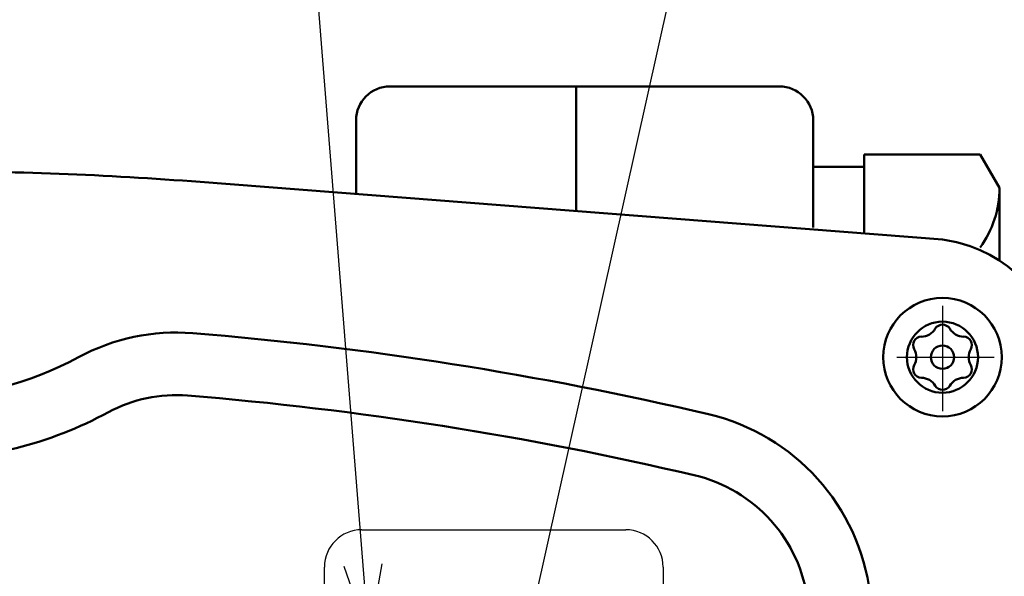
# Model space of a CAD drawing. Units: millimetres. Extents: x 0 to 448, y 0 to 297.
# Drawn here: x 93 to 113, y 239 to 250 of the extents above; entities that cross this region are included whole.
import ezdxf

# ---------------------------------------------------------------- set-up
doc = ezdxf.new("R2010")
doc.units = ezdxf.units.MM
doc.header["$LTSCALE"] = 0.187469
doc.linetypes.add('CENTER', pattern=[50.8, 31.75, -6.35, 6.35, -6.35])
doc.layers.add('NoLayerName_001', color=7, linetype='Continuous')
doc.styles.get("Standard").update_dxf_attribs({"font": 'txt', "bigfont": 'extfont2'})
doc.dimstyles.get("Standard").update_dxf_attribs({"dimtxt": 2.5, "dimasz": 2.5, "dimexe": 1.25, "dimexo": 0.625, "dimtad": 1, "dimzin": 0, "dimdsep": 46, "dimtxsty": 'Standard', "dimcen": 2.5, "dimadec": 0, "dimazin": 0, "dimtfac": 0.75, "dimtmove": 0, "dimatfit": 3, "dimfxl": 1, "dimarcsym": 0})

msp = doc.modelspace()

# ---------------------------------------------------------------- linework, layer by layer
at = {"layer": 'NoLayerName_001', "color": 4, "linetype": 'Continuous', "lineweight": 50}
for p, q in [((104.257, 248.871), (100.407, 248.871)), ((104.257, 248.871), (104.257, 246.291)), ((104.257, 248.871), (108.457, 248.871)), ((99.707, 248.171), (99.707, 246.645)), ((109.157, 248.171), (109.157, 245.951))]:
    msp.add_line(p, q, dxfattribs=at)
at = {"layer": 'NoLayerName_001', "color": 5, "linetype": 'Continuous', "lineweight": 50}
for p, q in [((112.609, 247.461), (110.207, 247.461)), ((110.207, 247.461), (110.207, 245.829)), ((112.609, 247.461), (113.007, 246.771)), ((110.207, 247.209), (109.157, 247.209)), ((113.007, 246.771), (113.007, 245.269))]:
    msp.add_line(p, q, dxfattribs=at)
at = {"layer": 'NoLayerName_001', "color": 110, "linetype": 'Continuous', "lineweight": 50}
msp.add_line((96.485, 246.895), (111.829, 245.702), dxfattribs=at)
at = {"layer": 'NoLayerName_001', "color": 4, "linetype": 'CENTER', "lineweight": 25}
for p, q in [((111.829, 244.333), (111.829, 242.156)), ((110.884, 243.271), (112.899, 243.271))]:
    msp.add_line(p, q, dxfattribs=at)
at = {"layer": 'NoLayerName_001', "color": 104, "linetype": 'Continuous', "lineweight": 25}
for p, q in [((99.824, 239.701), (105.284, 239.701)), ((99.824, 239.701), (105.284, 239.701)), ((99.054, 216.811), (99.054, 238.931)), ((99.054, 216.811), (99.054, 238.931)), ((106.054, 238.931), (106.054, 216.811)), ((106.054, 238.931), (106.054, 216.811))]:
    msp.add_line(p, q, dxfattribs=at)
at = {"layer": 'NoLayerName_001', "color": 5, "linetype": 'Continuous', "lineweight": 50}
msp.add_circle((111.829, 243.271), 1.225, dxfattribs=at)
at = {"layer": 'NoLayerName_001', "color": 110, "linetype": 'Continuous', "lineweight": 50}
msp.add_circle((111.829, 243.271), 0.735, dxfattribs=at)
at = {"layer": 'NoLayerName_001', "color": 4, "linetype": 'Continuous', "lineweight": 50}
for centre, start, end in [((100.407, 248.171), 90, 180), ((108.457, 248.171), 0, 90)]:
    msp.add_arc(centre, 0.7, start, end, dxfattribs=at)
at = {"layer": 'NoLayerName_001', "color": 110, "linetype": 'Continuous', "lineweight": 50}
for centre, radius, start, end in [((90.654, 171.871), 75.25, 85.55604, 90), ((111.474, 242.919), 2.806, 70.6775, 82.7142), ((111.474, 242.919), 2.806, 0.0395, 70.6775), ((95.988, 239.547), 4.235, 85.347, 118.4353), ((90.479, 171.871), 72.135, 76.76566, 85.34704), ((90.654, 249.396), 6.965, 270, 298.4353), ((95.988, 239.547), 2.94, 85.347, 118.4353), ((90.479, 171.871), 70.84, 76.76566, 85.34704), ((90.654, 249.396), 8.26, 270, 298.4353), ((105.992, 237.832), 4.375, 7.1513, 76.7657), ((105.992, 237.832), 3.08, 7.1513, 76.7657)]:
    msp.add_arc(centre, radius, start, end, dxfattribs=at)
at = {"layer": 'NoLayerName_001', "color": 5, "linetype": 'Continuous', "lineweight": 50}
for centre, radius, start, end in [((110.906, 246.771), 2.101, 324.1465, 0), ((111.383, 244.045), 0.35, 271.6406, 328.3594), ((111.829, 243.77), 0.175, 90, 148.3594), ((111.829, 243.77), 0.175, 31.6406, 90), ((112.276, 244.045), 0.35, 211.6406, 268.3594), ((111.398, 243.521), 0.175, 91.6406, 150), ((112.261, 243.521), 0.175, 30, 88.3594), ((111.398, 243.521), 0.175, 150, 208.3594), ((110.936, 243.271), 0.35, 360, 28.3594), ((111.829, 243.271), 0.24, 0, 180), ((112.723, 243.271), 0.35, 151.6406, 180), ((112.261, 243.521), 0.175, 331.6406, 30), ((110.936, 243.271), 0.35, 331.6406, 0), ((111.829, 243.271), 0.24, 180, 0), ((112.723, 243.271), 0.35, 180, 208.3594), ((111.398, 243.022), 0.175, 151.6406, 210), ((112.261, 243.022), 0.175, 330, 28.3594), ((111.398, 243.022), 0.175, 210, 268.3594), ((111.383, 242.497), 0.35, 31.6406, 88.3594), ((112.276, 242.497), 0.35, 91.6406, 148.3594), ((112.261, 243.022), 0.175, 271.6406, 330), ((111.829, 242.772), 0.175, 211.6406, 270), ((111.829, 242.772), 0.175, 270, 328.3594)]:
    msp.add_arc(centre, radius, start, end, dxfattribs=at)
at = {"layer": 'NoLayerName_001', "color": 104, "linetype": 'Continuous', "lineweight": 25}
for centre, start, end in [((99.824, 238.931), 90, 180), ((99.824, 238.931), 90, 180), ((105.284, 238.931), 0, 90), ((105.284, 238.931), 0, 90)]:
    msp.add_arc(centre, 0.77, start, end, dxfattribs=at)

# ---------------------------------------------------------------- leaders
at = {"layer": 'NoLayerName_001', "color": 254, "linetype": 'Continuous', "lineweight": 25}
for points in [[(101.504, 229.667), (108.765, 262.304), (131.577, 262.304)], [(99.971, 237.474), (98.575, 255.002), (53.575, 255.002)]]:
    msp.add_leader(points, dimstyle='Standard', override={"dimasz": 1.5, "dimldrblk": 'OPEN30'}, dxfattribs=at)

doc.saveas('drawing.dxf')
